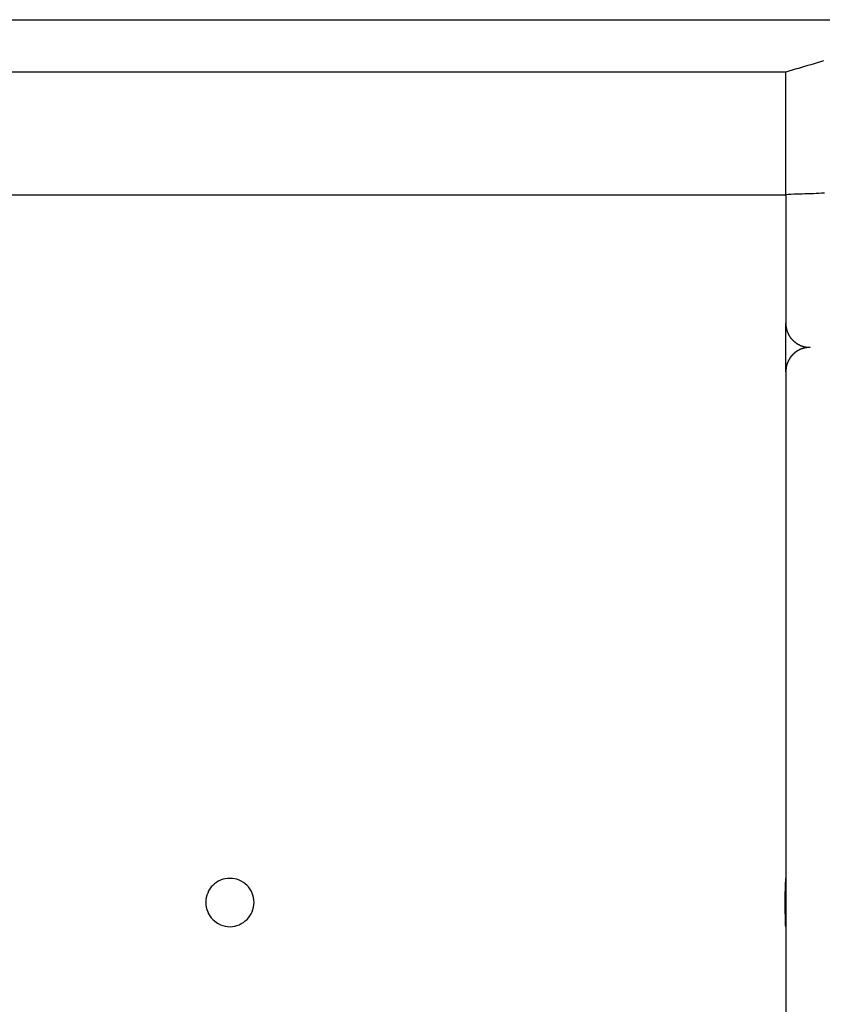
# Model space of a CAD drawing. Extents: x -66 to 65, y -27 to 27.
# Drawn here: x 40 to 41, y -7 to -5 of the extents above; entities that cross this region are included whole.
import ezdxf

# ---------------------------------------------------------------- set-up
doc = ezdxf.new("R2010")
doc.units = 0
doc.layers.get('0').update_dxf_attribs({"linetype": 'CONTINUOUS'})

msp = doc.modelspace()

# ---------------------------------------------------------------- linework, layer by layer
at = {"color": 0}
for points in [[(29.6037, -5.4651), (41.396, -5.4651)], [(29.6037, -5.4651), (41.396, -5.4651)], [(29.6037, -5.4651), (41.396, -5.4651)], [(29.6037, -5.4651), (41.396, -5.4651)], [(29.6037, -5.4651), (41.396, -5.4651)], [(29.6037, -5.4651), (41.396, -5.4651)], [(29.6037, -5.4651), (41.396, -5.4651)], [(29.6037, -5.4651), (41.396, -5.4651)], [(29.6037, -5.4651), (41.396, -5.4651)], [(29.6037, -5.4651), (41.396, -5.4651)], [(29.6037, -5.4651), (41.396, -5.4651)], [(29.6037, -5.4651), (41.396, -5.4651)], [(29.6037, -5.4651), (41.396, -5.4651)], [(29.6037, -5.4651), (41.396, -5.4651)], [(29.6037, -5.4651), (41.396, -5.4651)], [(29.6037, -5.4651), (41.396, -5.4651)], [(29.6037, -5.4651), (41.396, -5.4651)], [(29.6037, -5.4651), (41.396, -5.4651)], [(29.6037, -5.4651), (41.396, -5.4651)], [(29.6037, -5.4651), (41.396, -5.4651)], [(29.6037, -5.4651), (41.396, -5.4651)], [(41.2366, -5.5163), (41.2327, -5.5175), (41.2288, -5.5187), (41.2249, -5.5199), (41.221, -5.5211), (41.2171, -5.522), (41.2132, -5.5232), (41.2093, -5.5244), (41.2054, -5.5256), (41.2015, -5.5267), (41.1976, -5.5279), (41.1937, -5.5291), (41.1899, -5.5303)], [(41.1899, -5.5303), (29.8099, -5.5303)], [(41.1899, -5.5303), (29.8099, -5.5303)], [(41.1899, -5.5303), (29.8099, -5.5303)], [(41.1899, -5.5303), (29.8099, -5.5303)], [(41.1899, -5.5303), (29.8099, -5.5303)], [(41.1899, -5.5303), (29.8099, -5.5303)], [(41.1899, -5.5303), (29.8099, -5.5303)], [(41.1899, -5.5303), (29.8099, -5.5303)], [(41.1899, -5.5303), (29.8099, -5.5303)], [(41.1899, -5.5303), (29.8099, -5.5303)], [(41.1899, -5.5303), (29.8099, -5.5303)], [(41.1899, -5.5303), (29.8099, -5.5303)], [(41.1899, -5.5303), (29.8099, -5.5303)], [(41.1899, -5.5303), (29.8099, -5.5303)], [(41.1899, -5.5303), (29.8099, -5.5303)], [(41.1899, -5.5303), (29.8099, -5.5303)], [(41.1899, -5.5303), (29.8099, -5.5303)], [(41.1899, -5.5303), (29.8099, -5.5303)], [(41.1899, -5.5303), (29.8099, -5.5303)], [(41.1899, -5.5303), (29.8099, -5.5303)], [(41.1899, -5.5303), (29.8099, -5.5303)], [(41.1899, -5.5303), (41.1899, -5.5303)], [(41.1899, -5.5303), (41.1899, -5.5303)], [(41.1899, -5.6824), (41.1899, -5.5303)], [(41.1899, -5.6824), (41.1899, -5.5303)], [(41.1899, -5.6824), (41.1899, -5.5303)], [(41.1899, -5.6824), (41.1899, -5.5303)], [(41.1899, -5.6824), (41.1899, -5.5303)], [(41.1899, -5.6824), (41.1899, -5.5303)], [(41.1899, -5.6824), (41.1899, -5.5303)], [(41.1899, -5.6824), (41.1899, -5.5303)], [(41.1899, -5.6824), (41.1899, -5.5303)], [(41.1899, -5.6824), (41.1899, -5.5303)], [(41.1899, -5.6824), (41.1899, -5.5303)], [(41.1899, -5.6824), (41.1899, -5.5303)], [(41.1899, -5.6824), (41.1899, -5.5303)], [(41.1899, -5.6824), (41.1899, -5.5303)], [(41.1899, -5.6824), (41.1899, -5.5303)], [(41.1899, -5.6824), (41.1899, -5.5303)], [(41.1899, -5.6824), (41.1899, -5.5303)], [(41.1899, -5.6824), (41.1899, -5.5303)], [(41.1899, -5.6824), (41.1899, -5.5303)], [(41.1899, -5.6824), (41.1899, -5.5303)], [(41.1899, -5.6824), (41.1899, -5.5303)], [(29.8099, -5.6824), (41.1899, -5.6824)], [(29.8099, -5.6824), (41.1899, -5.6824)], [(29.8099, -5.6824), (41.1899, -5.6824)], [(29.8099, -5.6824), (41.1899, -5.6824)], [(29.8099, -5.6824), (41.1899, -5.6824)], [(29.8099, -5.6824), (41.1899, -5.6824)], [(29.8099, -5.6824), (41.1899, -5.6824)], [(29.8099, -5.6824), (41.1899, -5.6824)], [(29.8099, -5.6824), (41.1899, -5.6824)], [(29.8099, -5.6824), (41.1899, -5.6824)], [(29.8099, -5.6824), (41.1899, -5.6824)], [(29.8099, -5.6824), (41.1899, -5.6824)], [(29.8099, -5.6824), (41.1899, -5.6824)], [(29.8099, -5.6824), (41.1899, -5.6824)], [(29.8099, -5.6824), (41.1899, -5.6824)], [(29.8099, -5.6824), (41.1899, -5.6824)], [(29.8099, -5.6824), (41.1899, -5.6824)], [(29.8099, -5.6824), (41.1899, -5.6824)], [(29.8099, -5.6824), (41.1899, -5.6824)], [(29.8099, -5.6824), (41.1899, -5.6824)], [(29.8099, -5.6824), (41.1899, -5.6824)], [(41.2379, -5.6805), (41.2343, -5.6805), (41.231, -5.6808), (41.2274, -5.6808), (41.2241, -5.6811), (41.2205, -5.6811), (41.2172, -5.6814), (41.2136, -5.6814), (41.2103, -5.6815), (41.2067, -5.6815), (41.2034, -5.6818), (41.1998, -5.6818), (41.1965, -5.6821), (41.1932, -5.6821), (41.1899, -5.6824)], [(41.1899, -5.6824), (41.1899, -5.6824)], [(41.1899, -5.6824), (41.1899, -5.8419)], [(41.1899, -5.6824), (41.1899, -5.8419)], [(41.1899, -5.6824), (41.1899, -5.8419)], [(41.1899, -5.6824), (41.1899, -5.8419)], [(41.1899, -5.6824), (41.1899, -5.8419)], [(41.1899, -5.6824), (41.1899, -5.8419)], [(41.1899, -5.6824), (41.1899, -5.8419)], [(41.1899, -5.6824), (41.1899, -5.8419)], [(41.1899, -5.6824), (41.1899, -5.8419)], [(41.1899, -5.6824), (41.1899, -5.8419)], [(41.1899, -5.6824), (41.1899, -5.8419)], [(41.1899, -5.6824), (41.1899, -5.8419)], [(41.1899, -5.6824), (41.1899, -5.8419)], [(41.1899, -5.6824), (41.1899, -5.8419)], [(41.1899, -5.6824), (41.1899, -5.8419)], [(41.1899, -5.6824), (41.1899, -5.8419)], [(41.1899, -5.6824), (41.1899, -5.8419)], [(41.1899, -5.6824), (41.1899, -5.8419)], [(41.1899, -5.6824), (41.1899, -5.8419)], [(41.1899, -5.6824), (41.1899, -5.8419)], [(41.1899, -5.6824), (41.1899, -5.8419)], [(41.1899, -5.6824), (41.1899, -5.6824)], [(41.1899, -5.6824), (41.1899, -5.6824)], [(41.1899, -5.8419), (41.1899, -5.8419)], [(41.1899, -5.8419), (41.1899, -5.8432), (41.1899, -5.8432), (41.1899, -5.8432), (41.1899, -5.8432), (41.1899, -5.8432), (41.1899, -5.8435), (41.1899, -5.8435), (41.1899, -5.8435), (41.1899, -5.8435), (41.1899, -5.8438), (41.1899, -5.8438), (41.1899, -5.8438), (41.1899, -5.8438), (41.1899, -5.8441), (41.1899, -5.8441), (41.1899, -5.8442), (41.1899, -5.8442), (41.19, -5.8445), (41.19, -5.8445), (41.19, -5.8445), (41.19, -5.8445), (41.19, -5.8445), (41.19, -5.8448), (41.19, -5.8448), (41.19, -5.8448), (41.19, -5.8448), (41.19, -5.8451), (41.19, -5.8451), (41.19, -5.8451), (41.19, -5.8451), (41.19, -5.8454), (41.19, -5.8454), (41.19, -5.8455), (41.19, -5.8455), (41.1901, -5.8458), (41.1901, -5.8458), (41.1901, -5.8458), (41.1901, -5.8458), (41.1901, -5.8458), (41.1901, -5.8461), (41.1901, -5.8461), (41.1901, -5.8461), (41.1901, -5.8461), (41.1901, -5.8464), (41.1901, -5.8464), (41.1901, -5.8464), (41.1901, -5.8464), (41.1901, -5.8467), (41.1901, -5.8467), (41.1901, -5.8469), (41.1901, -5.8469), (41.1903, -5.8472), (41.1903, -5.8472), (41.1903, -5.8472), (41.1903, -5.8472), (41.1903, -5.8472), (41.1903, -5.8475), (41.1903, -5.8475), (41.1903, -5.8475), (41.1903, -5.8475), (41.1903, -5.8478), (41.1903, -5.8478), (41.1903, -5.8478), (41.1903, -5.8478), (41.1903, -5.8481), (41.1903, -5.8481), (41.1903, -5.8483), (41.1903, -5.8483), (41.1906, -5.8486), (41.1906, -5.8486), (41.1906, -5.8486), (41.1906, -5.8486), (41.1906, -5.8486), (41.1906, -5.8489), (41.1906, -5.8489), (41.1906, -5.8489), (41.1906, -5.8489), (41.1907, -5.8492), (41.1907, -5.8492), (41.1907, -5.8492), (41.1907, -5.8492), (41.1907, -5.8495), (41.1907, -5.8495), (41.1907, -5.8497), (41.1907, -5.8497), (41.191, -5.85), (41.191, -5.85), (41.191, -5.85), (41.191, -5.85), (41.191, -5.85), (41.191, -5.8503), (41.191, -5.8503), (41.191, -5.8503), (41.191, -5.8503), (41.1911, -5.8506), (41.1911, -5.8506), (41.1911, -5.8506), (41.1911, -5.8506), (41.1911, -5.8509), (41.1911, -5.8509), (41.1911, -5.8511), (41.1911, -5.8511), (41.1914, -5.8514), (41.1914, -5.8514), (41.1914, -5.8514), (41.1914, -5.8514), (41.1914, -5.8514), (41.1914, -5.8517), (41.1914, -5.8517), (41.1914, -5.8517), (41.1914, -5.8517), (41.1916, -5.852), (41.1916, -5.852), (41.1916, -5.852), (41.1916, -5.852), (41.1916, -5.8523), (41.1916, -5.8523), (41.1916, -5.8525), (41.1916, -5.8525), (41.1919, -5.8528), (41.1919, -5.8528), (41.1919, -5.8528), (41.1919, -5.8528), (41.1919, -5.8528), (41.1919, -5.8531), (41.1919, -5.8531), (41.1919, -5.8531), (41.1919, -5.8531), (41.1922, -5.8534), (41.1922, -5.8534), (41.1922, -5.8534), (41.1922, -5.8534), (41.1922, -5.8537), (41.1922, -5.8537), (41.1922, -5.8539), (41.1922, -5.8539), (41.1925, -5.8542), (41.1925, -5.8542), (41.1925, -5.8542), (41.1925, -5.8542), (41.1925, -5.8542), (41.1925, -5.8545), (41.1925, -5.8545), (41.1925, -5.8545), (41.1925, -5.8545), (41.1928, -5.8548), (41.1928, -5.8548), (41.1928, -5.8548), (41.1928, -5.8548), (41.1928, -5.8551), (41.1928, -5.8551), (41.1928, -5.8553), (41.1928, -5.8553), (41.1931, -5.8556), (41.1931, -5.8556), (41.1931, -5.8556), (41.1931, -5.8556), (41.1931, -5.8556), (41.1931, -5.8559), (41.1931, -5.8559), (41.1931, -5.8559), (41.1931, -5.8559), (41.1934, -5.8562), (41.1934, -5.8562), (41.1934, -5.8562), (41.1934, -5.8562), (41.1936, -5.8565), (41.1936, -5.8565), (41.1936, -5.8567), (41.1936, -5.8567), (41.1939, -5.857), (41.1939, -5.857), (41.1939, -5.857), (41.1939, -5.857), (41.1939, -5.857), (41.1939, -5.8573), (41.1939, -5.8573), (41.1939, -5.8573), (41.1939, -5.8573), (41.1942, -5.8576), (41.1942, -5.8576), (41.1942, -5.8576), (41.1942, -5.8576), (41.1944, -5.8579), (41.1944, -5.8579), (41.1944, -5.858), (41.1944, -5.858), (41.1947, -5.8583), (41.1947, -5.8583), (41.1947, -5.8583), (41.1947, -5.8583), (41.1947, -5.8583), (41.1947, -5.8586), (41.1947, -5.8586), (41.1947, -5.8586), (41.1947, -5.8586), (41.195, -5.8589), (41.195, -5.8589), (41.195, -5.8589), (41.195, -5.8589), (41.1953, -5.8592), (41.1953, -5.8592), (41.1953, -5.8594), (41.1953, -5.8594), (41.1956, -5.8597), (41.1956, -5.8597), (41.1956, -5.8597), (41.1956, -5.8597), (41.1956, -5.8597), (41.1957, -5.86), (41.1957, -5.86), (41.1957, -5.86), (41.1957, -5.86), (41.196, -5.8603), (41.196, -5.8603), (41.196, -5.8603), (41.196, -5.8603), (41.1963, -5.8606), (41.1963, -5.8606), (41.1963, -5.8607), (41.1963, -5.8607), (41.1966, -5.861), (41.1966, -5.861), (41.1966, -5.861), (41.1966, -5.861), (41.1966, -5.861), (41.1968, -5.8613), (41.1968, -5.8613), (41.1968, -5.8613), (41.1968, -5.8613), (41.1971, -5.8616), (41.1971, -5.8616), (41.1971, -5.8616), (41.1971, -5.8616), (41.1974, -5.8619), (41.1974, -5.8619), (41.1974, -5.8619), (41.1974, -5.8619), (41.1977, -5.8622), (41.1977, -5.8622), (41.1977, -5.8622), (41.1977, -5.8622), (41.1977, -5.8622), (41.198, -5.8625), (41.198, -5.8625), (41.198, -5.8625), (41.198, -5.8625), (41.1983, -5.8628), (41.1983, -5.8628), (41.1983, -5.8628), (41.1983, -5.8628), (41.1986, -5.8631), (41.1986, -5.8631), (41.1986, -5.8631), (41.1986, -5.8631), (41.1989, -5.8634), (41.1989, -5.8634), (41.1989, -5.8634), (41.1989, -5.8634), (41.1989, -5.8634), (41.1992, -5.8637), (41.1992, -5.8637), (41.1992, -5.8637), (41.1992, -5.8637), (41.1995, -5.864), (41.1995, -5.864), (41.1995, -5.864), (41.1995, -5.864), (41.1998, -5.8643), (41.1998, -5.8643), (41.1998, -5.8643), (41.1998, -5.8643), (41.2001, -5.8646), (41.2001, -5.8646), (41.2001, -5.8646), (41.2001, -5.8646), (41.2001, -5.8646), (41.2004, -5.8647), (41.2004, -5.8647), (41.2004, -5.8647), (41.2004, -5.8647), (41.2007, -5.865), (41.2007, -5.865), (41.2007, -5.865), (41.2007, -5.865), (41.201, -5.8653), (41.201, -5.8653), (41.2011, -5.8653), (41.2011, -5.8653), (41.2014, -5.8656), (41.2014, -5.8656), (41.2014, -5.8656), (41.2014, -5.8656), (41.2014, -5.8656), (41.2017, -5.8657), (41.2017, -5.8657), (41.2017, -5.8657), (41.2017, -5.8657), (41.202, -5.866), (41.202, -5.866), (41.202, -5.866), (41.202, -5.866), (41.2023, -5.8663), (41.2023, -5.8663), (41.2024, -5.8663), (41.2024, -5.8663), (41.2027, -5.8666), (41.2027, -5.8666), (41.2027, -5.8666), (41.2027, -5.8666), (41.2027, -5.8666), (41.203, -5.8667), (41.203, -5.8667), (41.203, -5.8667), (41.203, -5.8667), (41.2033, -5.867), (41.2033, -5.867), (41.2033, -5.867), (41.2033, -5.867), (41.2036, -5.8673), (41.2036, -5.8673), (41.2039, -5.8673), (41.2039, -5.8673), (41.2042, -5.8676), (41.2042, -5.8676), (41.2042, -5.8676), (41.2042, -5.8676), (41.2042, -5.8676), (41.2045, -5.8676), (41.2045, -5.8676), (41.2045, -5.8676), (41.2045, -5.8676), (41.2048, -5.8679), (41.2048, -5.8679), (41.2048, -5.8679), (41.2048, -5.8679), (41.2051, -5.8681), (41.2051, -5.8681), (41.2053, -5.8681), (41.2053, -5.8681), (41.2056, -5.8684), (41.2056, -5.8684), (41.2056, -5.8684), (41.2056, -5.8684), (41.2056, -5.8684), (41.2059, -5.8684), (41.2059, -5.8684), (41.2059, -5.8684), (41.2059, -5.8684), (41.2062, -5.8687), (41.2062, -5.8687), (41.2062, -5.8687), (41.2062, -5.8687), (41.2065, -5.8689), (41.2065, -5.8689), (41.2068, -5.8689), (41.2068, -5.8689), (41.2071, -5.8692), (41.2071, -5.8692), (41.2071, -5.8692), (41.2071, -5.8692), (41.2071, -5.8692), (41.2074, -5.8692), (41.2074, -5.8692), (41.2075, -5.8692), (41.2075, -5.8692), (41.2078, -5.8695), (41.2078, -5.8695), (41.2078, -5.8695), (41.2078, -5.8695), (41.2081, -5.8696), (41.2081, -5.8696), (41.2084, -5.8696), (41.2084, -5.8696), (41.2087, -5.8699), (41.2087, -5.8699), (41.2087, -5.8699), (41.2087, -5.8699), (41.2087, -5.8699), (41.209, -5.8699), (41.209, -5.8699), (41.209, -5.8699), (41.209, -5.8699), (41.2093, -5.8701), (41.2093, -5.8701), (41.2093, -5.8701), (41.2093, -5.8701), (41.2096, -5.8701), (41.2096, -5.8701), (41.2099, -5.8701), (41.2099, -5.8701), (41.2102, -5.8704), (41.2102, -5.8704), (41.2102, -5.8704), (41.2102, -5.8704), (41.2102, -5.8704), (41.2105, -5.8704), (41.2105, -5.8704), (41.2105, -5.8704), (41.2105, -5.8704), (41.2108, -5.8706), (41.2108, -5.8706), (41.2108, -5.8706), (41.2108, -5.8706), (41.2111, -5.8706), (41.2111, -5.8706), (41.2113, -5.8706), (41.2113, -5.8706), (41.2116, -5.8709), (41.2116, -5.8709), (41.2116, -5.8709), (41.2116, -5.8709), (41.2116, -5.8709), (41.2119, -5.8709), (41.2119, -5.8709), (41.2122, -5.8709), (41.2122, -5.8709), (41.2125, -5.871), (41.2125, -5.871), (41.2125, -5.871), (41.2125, -5.871), (41.2128, -5.871), (41.2128, -5.871), (41.2131, -5.871), (41.2131, -5.871), (41.2134, -5.8713), (41.2134, -5.8713), (41.2134, -5.8713), (41.2137, -5.8713), (41.2137, -5.8713), (41.214, -5.8713), (41.214, -5.8713), (41.2143, -5.8713), (41.2144, -5.8713), (41.2147, -5.8714), (41.2147, -5.8714), (41.215, -5.8714), (41.215, -5.8714), (41.2153, -5.8714), (41.2153, -5.8714), (41.2156, -5.8714), (41.2159, -5.8714), (41.2162, -5.8717), (41.2162, -5.8717), (41.2162, -5.8717), (41.2165, -5.8717), (41.2168, -5.8717), (41.2171, -5.8717), (41.2171, -5.8717), (41.2174, -5.8717), (41.2177, -5.8717), (41.218, -5.8718), (41.218, -5.8718), (41.2183, -5.8718), (41.2186, -5.8718), (41.2189, -5.8718), (41.219, -5.8718), (41.2193, -5.8718), (41.2196, -5.8718), (41.2199, -5.872)], [(41.1899, -5.8419), (41.1899, -5.8419)], [(41.1899, -5.9022), (41.1899, -5.8419)], [(41.1899, -5.9022), (41.1899, -5.8419)], [(41.1899, -5.9022), (41.1899, -5.8419)], [(41.1899, -5.9022), (41.1899, -5.8419)], [(41.1899, -5.9022), (41.1899, -5.8419)], [(41.1899, -5.9022), (41.1899, -5.8419)], [(41.1899, -5.9022), (41.1899, -5.8419)], [(41.1899, -5.9022), (41.1899, -5.8419)], [(41.1899, -5.9022), (41.1899, -5.8419)], [(41.1899, -5.9022), (41.1899, -5.8419)], [(41.1899, -5.9022), (41.1899, -5.8419)], [(41.1899, -5.9022), (41.1899, -5.8419)], [(41.1899, -5.9022), (41.1899, -5.8419)], [(41.1899, -5.9022), (41.1899, -5.8419)], [(41.1899, -5.9022), (41.1899, -5.8419)], [(41.1899, -5.9022), (41.1899, -5.8419)], [(41.1899, -5.9022), (41.1899, -5.8419)], [(41.1899, -5.9022), (41.1899, -5.8419)], [(41.1899, -5.9022), (41.1899, -5.8419)], [(41.1899, -5.9022), (41.1899, -5.8419)], [(41.1899, -5.9022), (41.1899, -5.8419)], [(41.2199, -5.872), (41.2186, -5.8721), (41.2186, -5.8721), (41.2183, -5.8721), (41.2183, -5.8721), (41.2182, -5.8721), (41.2182, -5.8721), (41.2179, -5.8721), (41.2179, -5.8721), (41.2179, -5.8721), (41.2179, -5.8721), (41.2176, -5.8721), (41.2176, -5.8721), (41.2176, -5.8721), (41.2176, -5.8721), (41.2173, -5.8721), (41.2173, -5.8721), (41.2173, -5.8721), (41.2173, -5.8722), (41.2173, -5.8722), (41.217, -5.8722), (41.217, -5.8722), (41.2168, -5.8722), (41.2168, -5.8722), (41.2165, -5.8722), (41.2165, -5.8722), (41.2165, -5.8722), (41.2165, -5.8722), (41.2162, -5.8722), (41.2162, -5.8722), (41.2162, -5.8722), (41.2162, -5.8722), (41.2159, -5.8722), (41.2159, -5.8722), (41.2159, -5.8722), (41.2159, -5.8723), (41.2159, -5.8723), (41.2156, -5.8723), (41.2156, -5.8723), (41.2155, -5.8723), (41.2155, -5.8723), (41.2152, -5.8723), (41.2152, -5.8723), (41.2152, -5.8723), (41.2152, -5.8723), (41.2149, -5.8723), (41.2149, -5.8723), (41.2149, -5.8723), (41.2149, -5.8723), (41.2146, -5.8723), (41.2146, -5.8723), (41.2146, -5.8723), (41.2146, -5.8725), (41.2146, -5.8725), (41.2143, -5.8725), (41.2143, -5.8725), (41.2141, -5.8725), (41.2141, -5.8725), (41.2138, -5.8725), (41.2138, -5.8725), (41.2138, -5.8725), (41.2138, -5.8725), (41.2135, -5.8725), (41.2135, -5.8725), (41.2135, -5.8725), (41.2135, -5.8725), (41.2132, -5.8725), (41.2132, -5.8725), (41.2132, -5.8725), (41.2132, -5.8728), (41.2132, -5.8728), (41.2129, -5.8728), (41.2129, -5.8728), (41.2127, -5.8728), (41.2127, -5.8728), (41.2124, -5.8728), (41.2124, -5.8728), (41.2124, -5.8728), (41.2124, -5.8728), (41.2121, -5.8728), (41.2121, -5.8728), (41.2121, -5.8728), (41.2121, -5.8728), (41.2118, -5.8728), (41.2118, -5.8728), (41.2118, -5.8728), (41.2118, -5.8731), (41.2118, -5.8731), (41.2115, -5.8731), (41.2115, -5.8731), (41.2113, -5.8731), (41.2113, -5.8731), (41.211, -5.8731), (41.211, -5.8731), (41.211, -5.8731), (41.211, -5.8733), (41.2107, -5.8733), (41.2107, -5.8733), (41.2107, -5.8733), (41.2107, -5.8733), (41.2104, -5.8733), (41.2104, -5.8733), (41.2104, -5.8733), (41.2104, -5.8736), (41.2104, -5.8736), (41.2101, -5.8736), (41.2101, -5.8736), (41.2099, -5.8736), (41.2099, -5.8736), (41.2096, -5.8736), (41.2096, -5.8736), (41.2096, -5.8736), (41.2096, -5.8738), (41.2093, -5.8738), (41.2093, -5.8738), (41.2093, -5.8738), (41.2093, -5.8738), (41.209, -5.8738), (41.209, -5.8738), (41.209, -5.8738), (41.209, -5.8741), (41.209, -5.8741), (41.2087, -5.8741), (41.2087, -5.8741), (41.2085, -5.8741), (41.2085, -5.8741), (41.2082, -5.8741), (41.2082, -5.8741), (41.2082, -5.8741), (41.2082, -5.8744), (41.2079, -5.8744), (41.2079, -5.8744), (41.2079, -5.8744), (41.2079, -5.8744), (41.2076, -5.8744), (41.2076, -5.8744), (41.2076, -5.8744), (41.2076, -5.8747), (41.2076, -5.8747), (41.2073, -5.8747), (41.2073, -5.8747), (41.2071, -5.8747), (41.2071, -5.8747), (41.2068, -5.8747), (41.2068, -5.8747), (41.2068, -5.8747), (41.2068, -5.875), (41.2065, -5.875), (41.2065, -5.875), (41.2065, -5.875), (41.2065, -5.875), (41.2062, -5.875), (41.2062, -5.875), (41.2062, -5.875), (41.2062, -5.8753), (41.2062, -5.8753), (41.2059, -5.8753), (41.2059, -5.8753), (41.2057, -5.8753), (41.2057, -5.8753), (41.2054, -5.8753), (41.2054, -5.8753), (41.2054, -5.8753), (41.2054, -5.8756), (41.2051, -5.8756), (41.2051, -5.8756), (41.2051, -5.8756), (41.2051, -5.8758), (41.2048, -5.8758), (41.2048, -5.8758), (41.2048, -5.8758), (41.2048, -5.8761), (41.2048, -5.8761), (41.2045, -5.8761), (41.2045, -5.8761), (41.2044, -5.8761), (41.2044, -5.8761), (41.2041, -5.8761), (41.2041, -5.8761), (41.2041, -5.8761), (41.2041, -5.8764), (41.2038, -5.8764), (41.2038, -5.8764), (41.2038, -5.8764), (41.2038, -5.8766), (41.2035, -5.8766), (41.2035, -5.8766), (41.2035, -5.8766), (41.2035, -5.8769), (41.2035, -5.8769), (41.2032, -5.8769), (41.2032, -5.8769), (41.2031, -5.8769), (41.2031, -5.8769), (41.2028, -5.8769), (41.2028, -5.8769), (41.2028, -5.8769), (41.2028, -5.8772), (41.2025, -5.8772), (41.2025, -5.8772), (41.2025, -5.8772), (41.2025, -5.8775), (41.2022, -5.8775), (41.2022, -5.8775), (41.2022, -5.8775), (41.2022, -5.8778), (41.2022, -5.8778), (41.2019, -5.8778), (41.2019, -5.8778), (41.2018, -5.8778), (41.2018, -5.8779), (41.2015, -5.8779), (41.2015, -5.8779), (41.2015, -5.8779), (41.2015, -5.8782), (41.2012, -5.8782), (41.2012, -5.8782), (41.2012, -5.8782), (41.2012, -5.8785), (41.2009, -5.8785), (41.2009, -5.8785), (41.2009, -5.8785), (41.2009, -5.8788), (41.2009, -5.8788), (41.2006, -5.8788), (41.2006, -5.8788), (41.2005, -5.8788), (41.2005, -5.879), (41.2002, -5.879), (41.2002, -5.879), (41.2002, -5.879), (41.2002, -5.8793), (41.1999, -5.8793), (41.1999, -5.8793), (41.1999, -5.8793), (41.1999, -5.8796), (41.1996, -5.8796), (41.1996, -5.8796), (41.1996, -5.8796), (41.1996, -5.8799), (41.1996, -5.8799), (41.1993, -5.8799), (41.1993, -5.8799), (41.1993, -5.8799), (41.1993, -5.8802), (41.199, -5.8802), (41.199, -5.8802), (41.199, -5.8802), (41.199, -5.8805), (41.1987, -5.8805), (41.1987, -5.8805), (41.1987, -5.8805), (41.1987, -5.8808), (41.1984, -5.8808), (41.1984, -5.8808), (41.1984, -5.8808), (41.1984, -5.8811), (41.1984, -5.8811), (41.1981, -5.8811), (41.1981, -5.8811), (41.1981, -5.8811), (41.1981, -5.8814), (41.1978, -5.8814), (41.1978, -5.8814), (41.1978, -5.8814), (41.1978, -5.8817), (41.1975, -5.8817), (41.1975, -5.8817), (41.1975, -5.8817), (41.1975, -5.882), (41.1973, -5.882), (41.1973, -5.882), (41.1973, -5.882), (41.1973, -5.8823), (41.1973, -5.8823), (41.197, -5.8823), (41.197, -5.8823), (41.197, -5.8823), (41.197, -5.8826), (41.1967, -5.8826), (41.1967, -5.8826), (41.1967, -5.8826), (41.1967, -5.8829), (41.1964, -5.8829), (41.1964, -5.8829), (41.1964, -5.8829), (41.1964, -5.8832), (41.1962, -5.8832), (41.1962, -5.8833), (41.1962, -5.8833), (41.1962, -5.8836), (41.1962, -5.8836), (41.1959, -5.8836), (41.1959, -5.8836), (41.1959, -5.8836), (41.1959, -5.8839), (41.1956, -5.8839), (41.1956, -5.8839), (41.1956, -5.8839), (41.1956, -5.8842), (41.1953, -5.8842), (41.1953, -5.8842), (41.1953, -5.8842), (41.1953, -5.8845), (41.1952, -5.8845), (41.1952, -5.8847), (41.1952, -5.8847), (41.1952, -5.885), (41.1952, -5.885), (41.1949, -5.885), (41.1949, -5.885), (41.1949, -5.885), (41.1949, -5.8853), (41.1946, -5.8853), (41.1946, -5.8853), (41.1946, -5.8853), (41.1946, -5.8856), (41.1943, -5.8856), (41.1943, -5.8856), (41.1943, -5.8856), (41.1943, -5.8859), (41.1943, -5.8859), (41.1943, -5.8861), (41.1943, -5.8861), (41.1943, -5.8864), (41.1943, -5.8864), (41.194, -5.8864), (41.194, -5.8864), (41.194, -5.8864), (41.194, -5.8867), (41.1938, -5.8867), (41.1938, -5.8867), (41.1938, -5.8867), (41.1938, -5.887), (41.1935, -5.887), (41.1935, -5.887), (41.1935, -5.887), (41.1935, -5.8873), (41.1935, -5.8873), (41.1935, -5.8875), (41.1935, -5.8875), (41.1935, -5.8878), (41.1935, -5.8878), (41.1932, -5.8878), (41.1932, -5.8878), (41.1932, -5.8878), (41.1932, -5.8881), (41.193, -5.8881), (41.193, -5.8882), (41.193, -5.8882), (41.193, -5.8885), (41.1927, -5.8885), (41.1927, -5.8885), (41.1927, -5.8885), (41.1927, -5.8888), (41.1927, -5.8888), (41.1927, -5.8891), (41.1927, -5.8891), (41.1927, -5.8894), (41.1927, -5.8894), (41.1924, -5.8894), (41.1924, -5.8894), (41.1924, -5.8894), (41.1924, -5.8897), (41.1923, -5.8897), (41.1923, -5.8898), (41.1923, -5.8898), (41.1923, -5.8901), (41.192, -5.8901), (41.192, -5.8901), (41.192, -5.8901), (41.192, -5.8904), (41.192, -5.8904), (41.192, -5.8907), (41.192, -5.8907), (41.192, -5.891), (41.192, -5.891), (41.1917, -5.891), (41.1917, -5.891), (41.1917, -5.891), (41.1917, -5.8913), (41.1917, -5.8913), (41.1917, -5.8913), (41.1917, -5.8913), (41.1917, -5.8916), (41.1914, -5.8916), (41.1914, -5.8916), (41.1914, -5.8916), (41.1914, -5.8919), (41.1914, -5.8919), (41.1914, -5.8922), (41.1914, -5.8922), (41.1914, -5.8925), (41.1914, -5.8925), (41.1911, -5.8925), (41.1911, -5.8925), (41.1911, -5.8925), (41.1911, -5.8928), (41.1911, -5.8928), (41.1911, -5.8928), (41.1911, -5.8928), (41.1911, -5.8931), (41.191, -5.8931), (41.191, -5.8931), (41.191, -5.8931), (41.191, -5.8934), (41.191, -5.8934), (41.191, -5.8936), (41.191, -5.8936), (41.191, -5.8939), (41.191, -5.8939), (41.1907, -5.8939), (41.1907, -5.8939), (41.1907, -5.8939), (41.1907, -5.8942), (41.1907, -5.8942), (41.1907, -5.8945), (41.1907, -5.8945), (41.1907, -5.8948), (41.1906, -5.8948), (41.1906, -5.8948), (41.1906, -5.8948), (41.1906, -5.8951), (41.1906, -5.8951), (41.1906, -5.8954), (41.1906, -5.8954), (41.1906, -5.8957), (41.1906, -5.8957), (41.1903, -5.8957), (41.1903, -5.896), (41.1903, -5.896), (41.1903, -5.8963), (41.1903, -5.8963), (41.1903, -5.8966), (41.1903, -5.8967), (41.1903, -5.897), (41.1902, -5.897), (41.1902, -5.8973), (41.1902, -5.8973), (41.1902, -5.8976), (41.1902, -5.8976), (41.1902, -5.8979), (41.1902, -5.8982), (41.1902, -5.8985), (41.1902, -5.8985), (41.1899, -5.8985), (41.1899, -5.8988), (41.1899, -5.8991), (41.1899, -5.8994), (41.1899, -5.8994), (41.1899, -5.8997), (41.1899, -5.9), (41.1899, -5.9003), (41.1899, -5.9003), (41.1899, -5.9006), (41.1899, -5.9009), (41.1899, -5.9012), (41.1899, -5.9013), (41.1899, -5.9016), (41.1899, -5.9019), (41.1899, -5.9022)], [(41.1899, -5.9022), (41.1899, -5.9022)], [(41.1899, -5.9022), (41.1899, -6.8469)], [(41.1899, -5.9022), (41.1899, -6.8469)], [(41.1899, -5.9022), (41.1899, -6.8469)], [(41.1899, -5.9022), (41.1899, -6.8469)], [(41.1899, -5.9022), (41.1899, -6.8469)], [(41.1899, -5.9022), (41.1899, -6.8469)], [(41.1899, -5.9022), (41.1899, -6.8469)], [(41.1899, -5.9022), (41.1899, -6.8469)], [(41.1899, -5.9022), (41.1899, -6.8469)], [(41.1899, -5.9022), (41.1899, -6.8469)], [(41.1899, -5.9022), (41.1899, -6.8469)], [(41.1899, -5.9022), (41.1899, -6.8469)], [(41.1899, -5.9022), (41.1899, -6.8469)], [(41.1899, -5.9022), (41.1899, -6.8469)], [(41.1899, -5.9022), (41.1899, -6.8469)], [(41.1899, -5.9022), (41.1899, -6.8469)], [(41.1899, -5.9022), (41.1899, -6.8469)], [(41.1899, -5.9022), (41.1899, -6.8469)], [(41.1899, -5.9022), (41.1899, -6.8469)], [(41.1899, -5.9022), (41.1899, -6.8469)], [(41.1899, -5.9022), (41.1899, -6.8469)], [(41.1899, -5.9022), (41.1899, -5.9022)], [(40.5299, -6.561), (40.5299, -6.561), (40.5296, -6.5578), (40.5292, -6.5548), (40.5284, -6.5519), (40.5274, -6.5492), (40.526, -6.5465), (40.5246, -6.5441), (40.5228, -6.5417), (40.521, -6.5397), (40.5187, -6.5377), (40.5165, -6.536), (40.5139, -6.5344), (40.5114, -6.5333), (40.5085, -6.5322), (40.5058, -6.5315), (40.5028, -6.5311), (40.4999, -6.531), (40.4999, -6.531), (40.4967, -6.5311), (40.4937, -6.5315), (40.4908, -6.5322), (40.4881, -6.5333), (40.4854, -6.5344), (40.483, -6.536), (40.4806, -6.5377), (40.4786, -6.5397), (40.4766, -6.5417), (40.4749, -6.5441), (40.4733, -6.5465), (40.4722, -6.5492), (40.4711, -6.5519), (40.4704, -6.5548), (40.47, -6.5578), (40.4699, -6.561), (40.4699, -6.561), (40.47, -6.5639), (40.4704, -6.5669), (40.4711, -6.5696), (40.4722, -6.5725), (40.4733, -6.575), (40.4749, -6.5776), (40.4766, -6.5798), (40.4786, -6.5821), (40.4806, -6.5839), (40.483, -6.5857), (40.4854, -6.5871), (40.4881, -6.5885), (40.4908, -6.5895), (40.4937, -6.5903), (40.4967, -6.5907), (40.4999, -6.591), (40.4999, -6.591), (40.5028, -6.5907), (40.5058, -6.5903), (40.5085, -6.5895), (40.5114, -6.5885), (40.5139, -6.5871), (40.5165, -6.5857), (40.5187, -6.5839), (40.521, -6.5821), (40.5228, -6.5798), (40.5246, -6.5776), (40.526, -6.575), (40.5274, -6.5725), (40.5284, -6.5696), (40.5292, -6.5669), (40.5296, -6.5639), (40.5299, -6.561)], [(41.1892, -6.561), (41.1892, -6.561), (41.1892, -6.56), (41.1892, -6.5591), (41.1892, -6.5582), (41.1892, -6.5573), (41.1892, -6.5564), (41.1892, -6.5555), (41.1892, -6.5546), (41.1892, -6.5537), (41.1892, -6.5528), (41.1892, -6.5519), (41.1892, -6.551), (41.1892, -6.5502), (41.1892, -6.5493), (41.1892, -6.5484), (41.1892, -6.5475), (41.1894, -6.5469), (41.1894, -6.5469), (41.1894, -6.546), (41.1894, -6.5451), (41.1894, -6.5442), (41.1894, -6.5434), (41.1894, -6.5425), (41.1894, -6.5418), (41.1894, -6.541), (41.1894, -6.5404), (41.1894, -6.5395), (41.1894, -6.5389), (41.1894, -6.5383), (41.1894, -6.5377), (41.1894, -6.5371), (41.1894, -6.5365), (41.1894, -6.5359), (41.1897, -6.5355), (41.1897, -6.5355), (41.1897, -6.5349), (41.1897, -6.5343), (41.1897, -6.5337), (41.1897, -6.5334), (41.1897, -6.5329), (41.1897, -6.5326), (41.1897, -6.5323), (41.1897, -6.532), (41.1897, -6.5317), (41.1897, -6.5314), (41.1897, -6.5311), (41.1897, -6.5311), (41.1897, -6.531), (41.1897, -6.531), (41.1897, -6.531), (41.1899, -6.531)], [(41.1899, -6.531), (41.1899, -6.531), (41.1898, -6.531), (41.1898, -6.531), (41.1898, -6.531), (41.1898, -6.531), (41.1898, -6.531), (41.1898, -6.531), (41.1898, -6.531), (41.1898, -6.5312), (41.1898, -6.5312), (41.1898, -6.5312), (41.1898, -6.5312), (41.1898, -6.5315), (41.1898, -6.5315), (41.1898, -6.5316), (41.1898, -6.5316), (41.1898, -6.5319), (41.1898, -6.5319), (41.1896, -6.5321), (41.1896, -6.5324), (41.1896, -6.5327), (41.1896, -6.533), (41.1896, -6.5333), (41.1896, -6.5338), (41.1896, -6.5341), (41.1896, -6.5347), (41.1895, -6.535), (41.1895, -6.5356), (41.1895, -6.5361), (41.1895, -6.5367), (41.1895, -6.5373), (41.1895, -6.5379), (41.1895, -6.5385), (41.1895, -6.5393), (41.1895, -6.5393), (41.1892, -6.5402), (41.1892, -6.5414), (41.1892, -6.5426), (41.1892, -6.5438), (41.1892, -6.545), (41.1892, -6.5464), (41.1892, -6.5477), (41.1892, -6.5492), (41.1892, -6.5504), (41.1892, -6.5519), (41.1892, -6.5534), (41.1892, -6.5549), (41.1892, -6.5564), (41.1892, -6.5579), (41.1892, -6.5594), (41.1892, -6.561)], [(41.1899, -6.591), (41.1899, -6.591), (41.1898, -6.5908), (41.1898, -6.5908), (41.1898, -6.5908), (41.1898, -6.5908), (41.1898, -6.5907), (41.1898, -6.5907), (41.1898, -6.5907), (41.1898, -6.5907), (41.1898, -6.5904), (41.1898, -6.5904), (41.1898, -6.5904), (41.1898, -6.5904), (41.1898, -6.5903), (41.1898, -6.5903), (41.1898, -6.5903), (41.1898, -6.5903), (41.1898, -6.5903), (41.1895, -6.5897), (41.1895, -6.5893), (41.1895, -6.5887), (41.1895, -6.5882), (41.1895, -6.5873), (41.1895, -6.5867), (41.1895, -6.5858), (41.1895, -6.5851), (41.1894, -6.584), (41.1894, -6.5831), (41.1894, -6.5819), (41.1894, -6.5809), (41.1894, -6.5797), (41.1894, -6.5785), (41.1894, -6.5772), (41.1894, -6.576), (41.1894, -6.576), (41.1892, -6.575), (41.1892, -6.5741), (41.1892, -6.5732), (41.1892, -6.5723), (41.1892, -6.5714), (41.1892, -6.5705), (41.1892, -6.5696), (41.1892, -6.5687), (41.1892, -6.5675), (41.1892, -6.5666), (41.1892, -6.5657), (41.1892, -6.5648), (41.1892, -6.5637), (41.1892, -6.5628), (41.1892, -6.5619), (41.1892, -6.561)]]:
    msp.add_lwpolyline(points, dxfattribs=at)

doc.saveas('drawing.dxf')
